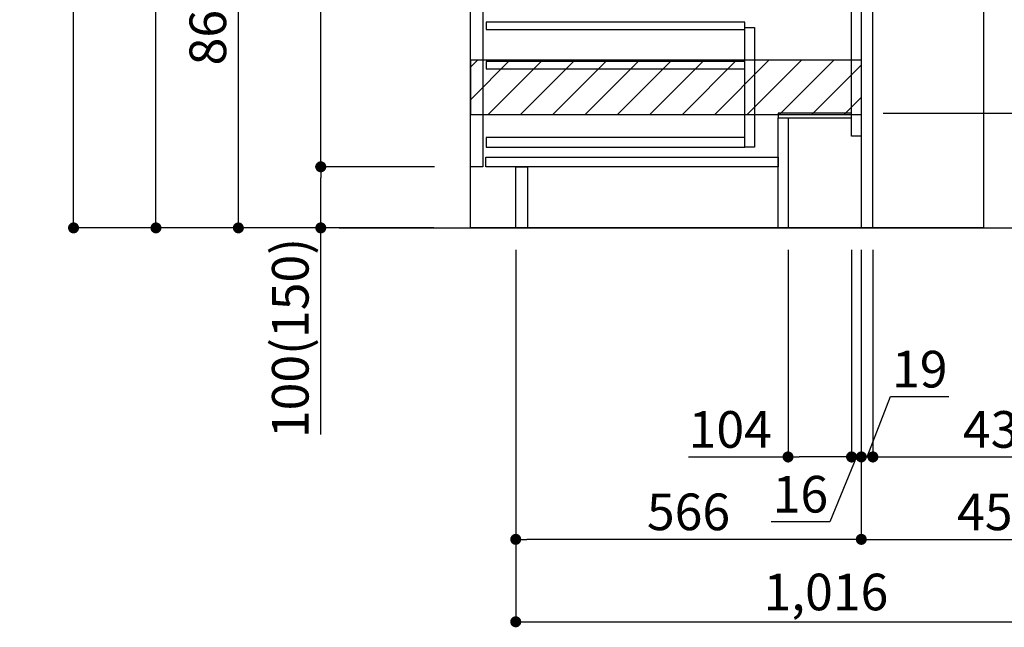
# Model space of a CAD drawing. Extents: x 83844 to 110317, y -13 to 8857.
# Drawn here: x 103532 to 105145, y 1513 to 2508 of the extents above; entities that cross this region are included whole.
import ezdxf

# ---------------------------------------------------------------- set-up
doc = ezdxf.new("R2010")
doc.units = 0
doc.header["$LTSCALE"] = 50
doc.header["$MEASUREMENT"] = 0
doc.linetypes.add('HIDDEN', pattern=[0.375, 0.25, -0.125])
doc.layers.get('0').update_dxf_attribs({"linetype": 'CONTINUOUS'})
doc.layers.get('DEFPOINTS').update_dxf_attribs({"color": 146, "linetype": 'CONTINUOUS'})
for name, color, linetype in [('111-壁仕上', 3, 'CONTINUOUS'), ('120-キャビネット（外）', 7, 'CONTINUOUS'), ('121-キャビネット（中）', 253, 'HIDDEN'), ('122-扉', 6, 'CONTINUOUS'), ('166-寸法B', 11, 'CONTINUOUS'), ('180-補助', 161, 'CONTINUOUS')]:
    doc.layers.add(name, color=color, linetype=linetype)
doc.styles.add('KH001', font='txt')
doc.dimstyles.new('KH1xx030', dxfattribs={"dimscale": 30, "dimtxt": 2, "dimasz": 0.6, "dimexe": 0.3, "dimexo": 1.2, "dimgap": 0.5, "dimtad": 3, "dimdec": 1, "dimdsep": 46, "dimlunit": 6, "dimtxsty": 'KH001', "dimblk": 'DOT', "dimcen": 1, "dimdle": 1, "dimclrd": 256, "dimclre": 256, "dimclrt": 256, "dimadec": 0, "dimazin": 0, "dimtfac": 1, "dimtdec": 1, "dimtix": 1, "dimtmove": 2, "dimatfit": 3, "dimldrblk": 'CLOSEDBLANK', "dimfxl": 1, "dimtolj": 1, "dimtzin": 0, "dimlwd": -1, "dimlwe": -1, "dimarcsym": 0})

# ---------------------------------------------------------------- blocks, each defined once
blk = doc.blocks.new('_Dot')
at = {"color": 0, "linetype": 'ByBlock', "lineweight": -2}
blk.add_line((-0.5, 0), (-1, 0), dxfattribs=at)
at = {"color": 0, "linetype": 'ByBlock', "const_width": 0.5}
blk.add_lwpolyline([(-0.25, 0, 1), (0.25, 0, 1)], format="xyb", close=True, dxfattribs=at)
blk = doc.blocks.new('*D155')
at = {"layer": '166-寸法B', "transparency": 16777216}
for p, q in [((104910.3, 2131.5), (104910.3, 1648.5)), ((105360.3, 1721.2), (105360.3, 1648.5)), ((104928.3, 1657.5), (105342.3, 1657.5))]:
    blk.add_line(p, q, dxfattribs=at)
at = {"layer": 'DEFPOINTS', "color": 0, "transparency": 16777216}
for p in [(104910.3, 2167.5), (105360.3, 1757.2), (105360.3, 1657.5)]:
    blk.add_point(p, dxfattribs=at)
at = {"layer": '166-寸法B', "transparency": 16777216, "xscale": 18, "yscale": 18, "zscale": 18, "rotation": 180}
blk.add_blockref('_Dot', (104910.3, 1657.5), dxfattribs=at)
at = {"layer": '166-寸法B', "transparency": 16777216, "xscale": 18, "yscale": 18, "zscale": 18}
blk.add_blockref('_Dot', (105360.3, 1657.5), dxfattribs=at)
at = {"layer": '166-寸法B', "transparency": 16777216, "insert": (105135.3, 1702.5), "char_height": 60, "attachment_point": 5, "style": 'KH001'}
blk.add_mtext('\\A1;450', dxfattribs=at)
blk = doc.blocks.new('_ClosedBlank')
at = {"color": 0, "linetype": 'ByBlock', "lineweight": -2}
for p, q in [((-1, 0.167), (0, 0)), ((-1, 0.167), (-1, -0.167)), ((0, 0), (-1, -0.167))]:
    blk.add_line(p, q, dxfattribs=at)
blk = doc.blocks.new('*D156')
at = {"layer": '166-寸法B', "transparency": 16777216}
for p, q in [((104344.3, 2131.5), (104344.3, 1648.5)), ((104910.3, 2131.5), (104910.3, 1648.5)), ((104892.3, 1657.5), (104362.3, 1657.5))]:
    blk.add_line(p, q, dxfattribs=at)
at = {"layer": 'DEFPOINTS', "color": 0, "transparency": 16777216}
for p in [(104344.3, 2167.5), (104910.3, 2167.5), (104344.3, 1657.5)]:
    blk.add_point(p, dxfattribs=at)
at = {"layer": '166-寸法B', "transparency": 16777216, "xscale": 18, "yscale": 18, "zscale": 18, "rotation": 180}
blk.add_blockref('_Dot', (104344.3, 1657.5), dxfattribs=at)
at = {"layer": '166-寸法B', "transparency": 16777216, "xscale": 18, "yscale": 18, "zscale": 18}
blk.add_blockref('_Dot', (104910.3, 1657.5), dxfattribs=at)
at = {"layer": '166-寸法B', "transparency": 16777216, "insert": (104627.3, 1702.5), "char_height": 60, "attachment_point": 5, "style": 'KH001'}
blk.add_mtext('\\A1;566', dxfattribs=at)
blk = doc.blocks.new('*D157')
at = {"layer": '166-寸法B', "transparency": 16777216}
for p, q in [((104344.3, 2131.5), (104344.3, 1513.5)), ((105360.3, 1685.2), (105360.3, 1513.5)), ((104362.3, 1522.5), (105342.3, 1522.5))]:
    blk.add_line(p, q, dxfattribs=at)
at = {"layer": 'DEFPOINTS', "color": 0, "transparency": 16777216}
for p in [(104344.3, 2167.5), (105360.3, 1721.2), (105360.3, 1522.5)]:
    blk.add_point(p, dxfattribs=at)
at = {"layer": '166-寸法B', "transparency": 16777216, "xscale": 18, "yscale": 18, "zscale": 18, "rotation": 180}
blk.add_blockref('_Dot', (104344.3, 1522.5), dxfattribs=at)
at = {"layer": '166-寸法B', "transparency": 16777216, "xscale": 18, "yscale": 18, "zscale": 18}
blk.add_blockref('_Dot', (105360.3, 1522.5), dxfattribs=at)
at = {"layer": '166-寸法B', "transparency": 16777216, "insert": (104852.3, 1571.3), "char_height": 60, "attachment_point": 5, "style": 'KH001'}
blk.add_mtext('\\A1;1,016', dxfattribs=at)
blk = doc.blocks.new('*D158')
at = {"layer": '166-寸法B', "transparency": 16777216}
for p, q in [((104209.8, 3027.5), (103881, 3027.5)), ((103890, 2185.5), (103890, 3009.5)), ((104210.3, 2167.5), (103881, 2167.5))]:
    blk.add_line(p, q, dxfattribs=at)
at = {"layer": 'DEFPOINTS', "color": 0, "transparency": 16777216}
for p in [(103890, 3027.5), (104245.8, 3027.5), (104246.3, 2167.5)]:
    blk.add_point(p, dxfattribs=at)
at = {"layer": '166-寸法B', "transparency": 16777216, "xscale": 18, "yscale": 18, "zscale": 18}
for p, rotation in [((103890, 3027.5), 90), ((103890, 2167.5), 270)]:
    blk.add_blockref('_Dot', p, dxfattribs=dict(at, rotation=rotation))
at = {"layer": '166-寸法B', "transparency": 16777216, "insert": (103840, 2597.5), "char_height": 60, "attachment_point": 5, "rotation": 90, "style": 'KH001'}
blk.add_mtext('\\A1;860(910)', dxfattribs=at)
blk = doc.blocks.new('*D161')
at = {"layer": '166-寸法B', "transparency": 16777216}
for p, q in [((104194.3, 4567.5), (103611, 4567.5)), ((103620, 2185.5), (103620, 4549.5)), ((104210.3, 2167.5), (103611, 2167.5))]:
    blk.add_line(p, q, dxfattribs=at)
at = {"layer": 'DEFPOINTS', "color": 0, "transparency": 16777216}
for p in [(103620, 4567.5), (104230.3, 4567.5), (104246.3, 2167.5)]:
    blk.add_point(p, dxfattribs=at)
at = {"layer": '166-寸法B', "transparency": 16777216, "xscale": 18, "yscale": 18, "zscale": 18}
for p, rotation in [((103620, 4567.5), 90), ((103620, 2167.5), 270)]:
    blk.add_blockref('_Dot', p, dxfattribs=dict(at, rotation=rotation))
at = {"layer": '166-寸法B', "transparency": 16777216, "insert": (103571.2, 3367.5), "char_height": 60, "attachment_point": 5, "rotation": 90, "style": 'KH001'}
blk.add_mtext('\\A1;2,400', dxfattribs=at)
blk = doc.blocks.new('*D162')
at = {"layer": '166-寸法B', "transparency": 16777216}
for p, q in [((104110.3, 3867.5), (103746, 3867.5)), ((103755, 2185.5), (103755, 3849.5)), ((104210.3, 2167.5), (103746, 2167.5))]:
    blk.add_line(p, q, dxfattribs=at)
at = {"layer": 'DEFPOINTS', "color": 0, "transparency": 16777216}
for p in [(103755, 3867.5), (104146.3, 3867.5), (104246.3, 2167.5)]:
    blk.add_point(p, dxfattribs=at)
at = {"layer": '166-寸法B', "transparency": 16777216, "xscale": 18, "yscale": 18, "zscale": 18}
for p, rotation in [((103755, 3867.5), 90), ((103755, 2167.5), 270)]:
    blk.add_blockref('_Dot', p, dxfattribs=dict(at, rotation=rotation))
at = {"layer": '166-寸法B', "transparency": 16777216, "insert": (103706.2, 3017.5), "char_height": 60, "attachment_point": 5, "rotation": 90, "style": 'KH001'}
blk.add_mtext('\\A1;1,700', dxfattribs=at)
blk = doc.blocks.new('*D163')
at = {"layer": '166-寸法B', "transparency": 16777216}
for p, q in [((104211.4, 2267.5), (104016, 2267.5)), ((104025, 2185.5), (104025, 2249.5)), ((104210.3, 2167.5), (104016, 2167.5)), ((104025, 1829.2), (104025, 2167.5))]:
    blk.add_line(p, q, dxfattribs=at)
at = {"layer": 'DEFPOINTS', "color": 0, "transparency": 16777216}
for p in [(104025, 2267.5), (104247.4, 2267.5), (104246.3, 2167.5)]:
    blk.add_point(p, dxfattribs=at)
at = {"layer": '166-寸法B', "transparency": 16777216, "xscale": 18, "yscale": 18, "zscale": 18}
for p, rotation in [((104025, 2267.5), 90), ((104025, 2167.5), 270)]:
    blk.add_blockref('_Dot', p, dxfattribs=dict(at, rotation=rotation))
at = {"layer": '166-寸法B', "transparency": 16777216, "insert": (103975, 1987.2), "char_height": 60, "attachment_point": 5, "rotation": 90, "style": 'KH001'}
blk.add_mtext('\\A1;100(150)', dxfattribs=at)
blk = doc.blocks.new('*D164')
at = {"layer": '166-寸法B', "transparency": 16777216}
for p, q in [((104209.8, 2987.5), (104016, 2987.5)), ((104025, 2285.5), (104025, 2969.5)), ((104211.4, 2267.5), (104016, 2267.5))]:
    blk.add_line(p, q, dxfattribs=at)
at = {"layer": 'DEFPOINTS', "color": 0, "transparency": 16777216}
for p in [(104025, 2987.5), (104245.8, 2987.5), (104247.4, 2267.5)]:
    blk.add_point(p, dxfattribs=at)
at = {"layer": '166-寸法B', "transparency": 16777216, "xscale": 18, "yscale": 18, "zscale": 18}
for p, rotation in [((104025, 2987.5), 90), ((104025, 2267.5), 270)]:
    blk.add_blockref('_Dot', p, dxfattribs=dict(at, rotation=rotation))
at = {"layer": '166-寸法B', "transparency": 16777216, "insert": (103980, 2627.5), "char_height": 60, "attachment_point": 5, "rotation": 90, "style": 'KH001'}
blk.add_mtext('\\A1;720', dxfattribs=at)
blk = doc.blocks.new('*D173')
at = {"layer": '166-寸法B', "transparency": 16777216}
for p, q in [((105518.9, 2707.9), (105518.9, 2355.5)), ((104946.3, 2355.5), (105527.9, 2355.5)), ((105518.9, 2185.5), (105518.9, 2337.5)), ((104946.3, 2167.5), (105527.9, 2167.5))]:
    blk.add_line(p, q, dxfattribs=at)
at = {"layer": 'DEFPOINTS', "color": 0, "transparency": 16777216}
for p in [(104910.3, 2355.5), (105518.9, 2355.5), (104910.3, 2167.5)]:
    blk.add_point(p, dxfattribs=at)
at = {"layer": '166-寸法B', "transparency": 16777216, "xscale": 18, "yscale": 18, "zscale": 18}
for p, rotation in [((105518.9, 2355.5), 90), ((105518.9, 2167.5), 270)]:
    blk.add_blockref('_Dot', p, dxfattribs=dict(at, rotation=rotation))
at = {"layer": '166-寸法B', "transparency": 16777216, "insert": (105468.9, 2549.9), "char_height": 60, "attachment_point": 5, "rotation": 90, "style": 'KH001'}
blk.add_mtext('\\A1;188(238)', dxfattribs=at)
blk = doc.blocks.new('*D255')
at = {"layer": '166-寸法B', "transparency": 16777216}
for p, q in [((104790.3, 2131.5), (104790.3, 1783.5)), ((104894.3, 2131.5), (104894.3, 1783.5)), ((104627.4, 1792.5), (104790.3, 1792.5)), ((104876.3, 1792.5), (104808.3, 1792.5))]:
    blk.add_line(p, q, dxfattribs=at)
at = {"layer": 'DEFPOINTS', "color": 0, "transparency": 16777216}
for p in [(104790.3, 2167.5), (104894.3, 2167.5), (104790.3, 1792.5)]:
    blk.add_point(p, dxfattribs=at)
at = {"layer": '166-寸法B', "transparency": 16777216, "xscale": 18, "yscale": 18, "zscale": 18, "rotation": 180}
blk.add_blockref('_Dot', (104790.3, 1792.5), dxfattribs=at)
at = {"layer": '166-寸法B', "transparency": 16777216, "xscale": 18, "yscale": 18, "zscale": 18}
blk.add_blockref('_Dot', (104894.3, 1792.5), dxfattribs=at)
at = {"layer": '166-寸法B', "transparency": 16777216, "insert": (104695.7, 1837.5), "char_height": 60, "attachment_point": 5, "style": 'KH001'}
blk.add_mtext('\\A1;104', dxfattribs=at)
blk = doc.blocks.new('*D256')
at = {"layer": '166-寸法B', "transparency": 16777216}
for p, q in [((104894.3, 2131.5), (104894.3, 1783.5)), ((104910.3, 2131.5), (104910.3, 1783.5)), ((104876.3, 1792.5), (104858.3, 1792.5)), ((104902.3, 1792.5), (104858.7, 1686.4)), ((104894.3, 1792.5), (104910.3, 1792.5)), ((104894.3, 1792.5), (104910.3, 1792.5)), ((104928.3, 1792.5), (104946.3, 1792.5)), ((104858.7, 1686.4), (104762.6, 1686.4))]:
    blk.add_line(p, q, dxfattribs=at)
at = {"layer": 'DEFPOINTS', "color": 0, "transparency": 16777216}
for p in [(104894.3, 2167.5), (104910.3, 2167.5), (104910.3, 1792.5)]:
    blk.add_point(p, dxfattribs=at)
at = {"layer": '166-寸法B', "transparency": 16777216, "xscale": 18, "yscale": 18, "zscale": 18}
blk.add_blockref('_Dot', (104894.3, 1792.5), dxfattribs=at)
at = {"layer": '166-寸法B', "transparency": 16777216, "xscale": 18, "yscale": 18, "zscale": 18, "rotation": 180}
blk.add_blockref('_Dot', (104910.3, 1792.5), dxfattribs=at)
at = {"layer": '166-寸法B', "transparency": 16777216, "insert": (104810.6, 1731.4), "char_height": 60, "attachment_point": 5, "style": 'KH001'}
blk.add_mtext('\\A1;16', dxfattribs=at)
blk = doc.blocks.new('*D257')
at = {"layer": '166-寸法B', "linetype": 'ByBlock', "transparency": 16777216}
for p, q in [((104910.3, 2131.5), (104910.3, 1783.5)), ((104929.3, 2131.5), (104929.3, 1783.5)), ((104919.8, 1792.5), (104958.2, 1891.2)), ((104958.2, 1891.2), (105053.9, 1891.2)), ((104892.3, 1792.5), (104874.3, 1792.5)), ((104910.3, 1792.5), (104929.3, 1792.5)), ((104910.3, 1792.5), (104929.3, 1792.5)), ((104947.3, 1792.5), (104965.3, 1792.5))]:
    blk.add_line(p, q, dxfattribs=at)
at = {"layer": 'DEFPOINTS', "color": 0, "transparency": 16777216}
for p in [(104910.3, 2167.5), (104929.3, 2167.5), (104929.3, 1792.5)]:
    blk.add_point(p, dxfattribs=at)
at = {"layer": '166-寸法B', "transparency": 16777216, "xscale": 18, "yscale": 18, "zscale": 18}
blk.add_blockref('_Dot', (104910.3, 1792.5), dxfattribs=at)
at = {"layer": '166-寸法B', "transparency": 16777216, "xscale": 18, "yscale": 18, "zscale": 18, "rotation": 180}
blk.add_blockref('_Dot', (104929.3, 1792.5), dxfattribs=at)
at = {"layer": '166-寸法B', "transparency": 16777216, "insert": (105006.1, 1936.2), "char_height": 60, "attachment_point": 5, "style": 'KH001'}
blk.add_mtext('\\A1;19', dxfattribs=at)
blk = doc.blocks.new('*D258')
at = {"layer": '166-寸法B', "transparency": 16777216}
for p, q in [((104929.3, 1828.5), (104929.3, 1801.5)), ((105360.3, 1828.5), (105360.3, 1801.5)), ((104947.3, 1792.5), (105342.3, 1792.5))]:
    blk.add_line(p, q, dxfattribs=at)
at = {"layer": 'DEFPOINTS', "color": 0, "transparency": 16777216}
for p in [(104929.3, 1792.5), (105360.3, 1792.5), (105360.3, 1792.5)]:
    blk.add_point(p, dxfattribs=at)
at = {"layer": '166-寸法B', "transparency": 16777216, "xscale": 18, "yscale": 18, "zscale": 18, "rotation": 180}
blk.add_blockref('_Dot', (104929.3, 1792.5), dxfattribs=at)
at = {"layer": '166-寸法B', "transparency": 16777216, "xscale": 18, "yscale": 18, "zscale": 18}
blk.add_blockref('_Dot', (105360.3, 1792.5), dxfattribs=at)
at = {"layer": '166-寸法B', "transparency": 16777216, "insert": (105144.8, 1837.5), "char_height": 60, "attachment_point": 5, "style": 'KH001'}
blk.add_mtext('\\A1;431', dxfattribs=at)

msp = doc.modelspace()

# ---------------------------------------------------------------- hatches: boundary and pattern name
at = {"layer": '180-補助'}
h = msp.add_hatch(dxfattribs=at)
h.set_pattern_fill('ANSI31', color=13, scale=300, style=0)
h.set_pattern_definition([(45, (-390316.614, 2270.253), (-26.5165043, 26.5165043), [])])
h.paths.add_polyline_path([(104270.83, 2442.49), (104910.34, 2442.49), (104910.34, 2352.49), (104270.83, 2352.49)])

# ---------------------------------------------------------------- linework, layer by layer
at = {"layer": '111-壁仕上', "ltscale": 2}
msp.add_line((104055.04, 2167.49), (105627.74, 2167.49), dxfattribs=at)
at = {"layer": '120-キャビネット（外）', "color": 6}
msp.add_lwpolyline([(104270.34, 2987.49), (105110.34, 2987.49), (105110.34, 2167.49), (104270.34, 2167.49)], close=True, dxfattribs=at)
at = {"layer": '121-キャビネット（中）', "linetype": 'Continuous'}
for points in [[(104270.34, 2800.49), (104290.34, 2800.49), (104290.34, 2267.49), (104270.34, 2267.49)], [(104719.34, 2495.49), (104735.34, 2495.49), (104735.34, 2299.49), (104719.34, 2299.49)], [(104719.34, 2315.49), (104295.84, 2315.49), (104295.84, 2299.49), (104719.34, 2299.49)]]:
    msp.add_lwpolyline(points, close=True, dxfattribs=at)
at = {"layer": '122-扉', "color": 253}
for points in [[(104894.34, 2987.49), (104910.34, 2987.49), (104910.34, 2317.49), (104894.34, 2317.49)], [(104910.34, 2167.49), (104929.34, 2167.49), (104929.34, 2987.49), (104910.34, 2987.49)], [(104774.34, 2355.49), (104774.34, 2347.49), (104894.34, 2347.49), (104894.34, 2355.49)], [(104774.34, 2347.49), (104790.34, 2347.49), (104790.34, 2167.49), (104774.34, 2167.49)], [(104344.34, 2267.49), (104363.34, 2267.49), (104363.34, 2167.49), (104344.34, 2167.49)]]:
    msp.add_lwpolyline(points, close=True, dxfattribs=at)
at = {"layer": '122-扉', "color": 253, "linetype": 'Continuous'}
for points in [[(104295.84, 2492.09), (104719.34, 2492.09), (104719.34, 2504.09), (104295.84, 2504.09)], [(104295.84, 2428.09), (104719.34, 2428.09), (104719.34, 2440.09), (104295.84, 2440.09)], [(104295.34, 2283.49), (104774.34, 2283.49), (104774.34, 2267.49), (104295.34, 2267.49)]]:
    msp.add_lwpolyline(points, close=True, dxfattribs=at)
at = {"layer": '180-補助', "color": 13}
msp.add_lwpolyline([(104270.83, 2442.49), (104910.34, 2442.49), (104910.34, 2352.49), (104270.83, 2352.49)], close=True, dxfattribs=at)

# ---------------------------------------------------------------- dimensions: what is measured, and where the dimension line sits
at = {"layer": '166-寸法B'}
for base, p1, p2, picture, middle in [((103619.98, 4567.49), (104246.28, 2167.49), (104230.28, 4567.49), '*D161', (103571.18, 3367.49)), ((103754.98, 3867.49), (104246.28, 2167.49), (104146.32, 3867.49), '*D162', (103706.18, 3017.49)), ((104024.98, 2987.49), (104247.39, 2267.49), (104245.76, 2987.49), '*D164', (103979.98, 2627.49))]:
    dim = msp.add_linear_dim(base=base, p1=p1, p2=p2, angle=90, dimstyle='KH1xx030', dxfattribs=at)
    dim.commit()
    dim.dimension.update_dxf_attribs({"geometry": picture, "text_midpoint": middle})
dim = msp.add_linear_dim(base=(103889.98, 3027.49), p1=(104246.28, 2167.49), p2=(104245.76, 3027.49), angle=90, dimstyle='KH1xx030', override={"dimpost": '(910)'}, dxfattribs=at)
dim.commit()
dim.dimension.update_dxf_attribs({"geometry": '*D158', "text_midpoint": (103839.96, 2597.49)})
for base, p1, p2, override, picture, middle in [((105518.88, 2355.49), (104910.34, 2167.49), (104910.34, 2355.49), {"dimpost": '(238)', "dimtmove": 1}, '*D173', (105541.54, 2549.92)), ((104024.98, 2267.49), (104246.28, 2167.49), (104247.39, 2267.49), {"dimpost": '(150)', "dimtmove": 1}, '*D163', (104066.05, 1987.16))]:
    dim = msp.add_linear_dim(base=base, p1=p1, p2=p2, angle=90, dimstyle='KH1xx030', override=override, dxfattribs=at)
    dim.commit()
    dim.dimension.update_dxf_attribs({"geometry": picture, "text_midpoint": middle, "dimtype": 128})
for base, p1, p2, picture, middle in [((104344.34, 1657.49), (104910.34, 2167.49), (104344.34, 2167.49), '*D156', (104627.34, 1702.49)), ((105360.34, 1522.49), (104344.34, 2167.49), (105360.34, 1721.17), '*D157', (104852.34, 1571.3)), ((105360.34, 1657.49), (104910.34, 2167.49), (105360.34, 1757.17), '*D155', (105135.34, 1702.49)), ((105360.34, 1792.49), (104929.34, 1792.49), (105360.34, 1792.49), '*D258', (105144.84, 1837.49))]:
    dim = msp.add_linear_dim(base=base, p1=p1, p2=p2, dimstyle='KH1xx030', dxfattribs=at)
    dim.commit()
    dim.dimension.update_dxf_attribs({"geometry": picture, "text_midpoint": middle})
for base, p1, p2, override, picture, middle in [((104790.34, 1792.49), (104894.34, 2167.49), (104790.34, 2167.49), {"dimtmove": 1}, '*D255', (104695.71, 1786)), ((104910.34, 1792.49), (104894.34, 2167.49), (104910.34, 2167.49), {"dimtmove": 1}, '*D256', (104843.66, 1686.44)), ((104929.34, 1792.49), (104910.34, 2167.49), (104929.34, 2167.49), {"dimtmove": 1, "dimfxl": 0.5, "dimarcsym": 1}, '*D257', (104973.16, 1891.16))]:
    dim = msp.add_linear_dim(base=base, p1=p1, p2=p2, dimstyle='KH1xx030', override=override, dxfattribs=at)
    dim.commit()
    dim.dimension.update_dxf_attribs({"geometry": picture, "text_midpoint": middle, "dimtype": 128})

doc.saveas('drawing.dxf')
